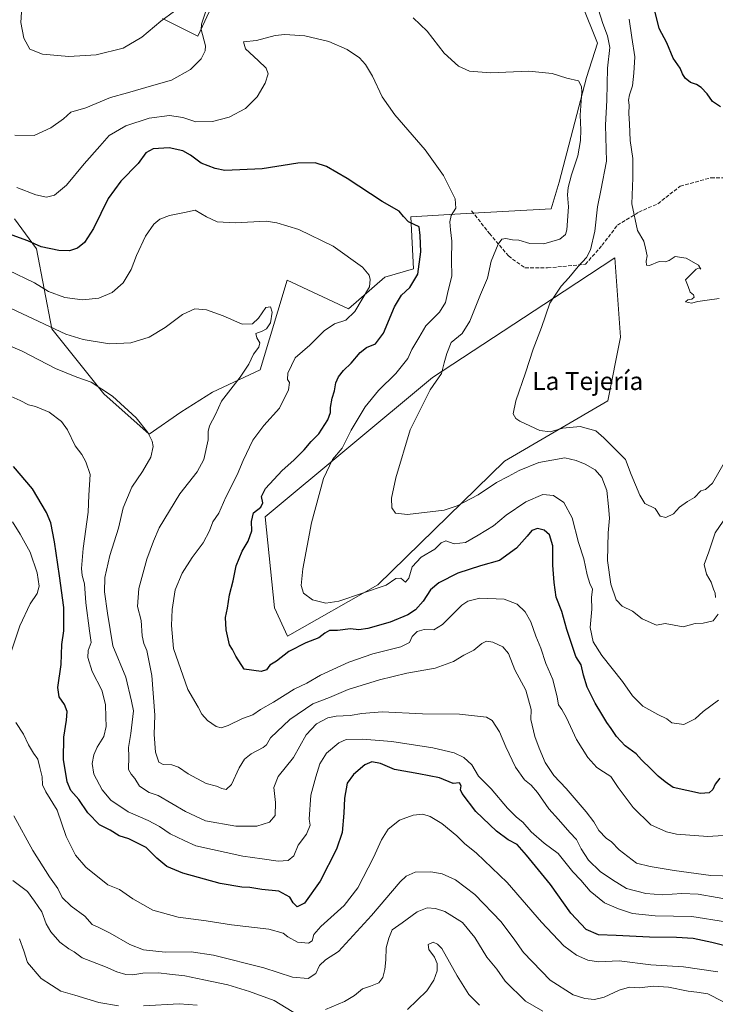
# Model space of a CAD drawing. Units: metres. Extents: x 590514 to 593972, y 4719770 to 4722128.
# Drawn here: x 593091 to 593402, y 4720359 to 4720798 of the extents above; entities that cross this region are included whole.
import ezdxf
from ezdxf.enums import TextEntityAlignment as Align

# ---------------------------------------------------------------- set-up
doc = ezdxf.new("R2010")
doc.units = ezdxf.units.M
doc.header["$MEASUREMENT"] = 0
doc.linetypes.add('DGN Style 3', pattern=[2.307223, 1.648017, -0.659207])
for name, color, linetype, lineweight in [('Cultivos herbáceos CxS', 92, 'Continuous', 0), ('Curva de nivel maestra', 30, 'Continuous', 30), ('Curva de nivel normal', 30, 'Continuous', 0), ('Matorral CxS', 135, 'Continuous', 0), ('Senda', 7, 'DGN Style 3', 0), ('Texto cartográfico', 7, 'Continuous', 0)]:
    doc.layers.add(name, color=color, linetype=linetype, lineweight=lineweight)
doc.styles.add('Style-Arial', font='txt')

# ---------------------------------------------------------------- blocks, each defined once
blk = doc.blocks.new('*U11')
at = {"layer": 'Matorral CxS', "color": 135, "linetype": 'Continuous', "lineweight": 0}
for points in [[(593088.8635, 4720709.2847, 397.9809), (593098.6023, 4720695.9163, 400.4648), (593105.4459, 4720660.1705, 409.8216), (593128.7527, 4720631.1983, 415.4947), (593148.8839, 4720613.2539, 415.0967), (593163.1405, 4720622.9699, 413.2699), (593177.2449, 4720631.9495, 411.7631), (593198.4278, 4720641.9623, 409.6423), (593210.5815, 4720681.9759, 408.8345), (593237.9125, 4720669.1935, 406.493), (593254.1743, 4720683.2581, 404.2025), (593266.9375, 4720687.0543, 401.7339), (593265.7141, 4720710.1965, 399.2236), (593287.8435, 4720711.4733, 394.7604), (593328.4019, 4720713.8137, 392.8302), (593332.0157, 4720725.6539, 392.5838), (593344.1398, 4720772.4155, 389.2609), (593349.1099, 4720787.6799, 387.6169), (593342.1053, 4720805.1197, 385.3379)], [(593183.9629, 4720819.3637, 389.254), (593170.6849, 4720790.8167, 388.5903), (593154.9124, 4720798.7077, 384.5209)]]:
    blk.add_polyline3d(points, dxfattribs=at)
blk.add_polyline3d([(593251.0698, 4720546.0037, 393.8906), (593307.4849, 4720601.1611, 386.7845), (593353.6425, 4720628.0981, 383.6575), (593359.3645, 4720656.4411, 382.7283), (593356.8137, 4720691.8983, 382.022), (593334.2069, 4720677.0543, 385.0075), (593275.4831, 4720638.4955, 391.201), (593200.7171, 4720576.3545, 399.5068), (593204.9125, 4720535.7423, 397.5547), (593210.6403, 4720523.1511, 397.4443)], close=True, dxfattribs=at)
blk = doc.blocks.new('*U13')
at = {"layer": 'Cultivos herbáceos CxS', "color": 92, "linetype": 'Continuous', "lineweight": 0}
for points in [[(593154.9124, 4720798.7077, 384.5209), (593170.6849, 4720790.8167, 388.5903), (593183.9629, 4720819.3637, 389.254)], [(593342.1053, 4720805.1197, 385.3379), (593349.1099, 4720787.6799, 387.6169), (593344.1398, 4720772.4155, 389.2609), (593332.0157, 4720725.6539, 392.5838), (593328.4019, 4720713.8137, 392.8302), (593287.8435, 4720711.4733, 394.7604), (593265.7141, 4720710.1965, 399.2236), (593266.9375, 4720687.0543, 401.7339), (593254.1743, 4720683.2581, 404.2025), (593237.9125, 4720669.1935, 406.493), (593210.5815, 4720681.9759, 408.8345), (593198.4278, 4720641.9623, 409.6423), (593177.2449, 4720631.9495, 411.7631), (593163.1405, 4720622.9699, 413.2699), (593148.8839, 4720613.2539, 415.0967), (593128.7527, 4720631.1983, 415.4947), (593105.4459, 4720660.1705, 409.8216), (593098.6023, 4720695.9163, 400.4648), (593088.8635, 4720709.2847, 397.9809)]]:
    blk.add_polyline3d(points, dxfattribs=at)

msp = doc.modelspace()

# ---------------------------------------------------------------- linework, layer by layer
at = {"layer": 'Cultivos herbáceos CxS', "color": 92, "linetype": 'Continuous', "lineweight": 0}
for points in [[(593154.9124, 4720798.7077, 384.5209), (593170.6849, 4720790.8167, 388.5903), (593183.9629, 4720819.3637, 389.254)], [(593342.1053, 4720805.1197, 385.3379), (593349.1099, 4720787.6799, 387.6169), (593344.1398, 4720772.4155, 389.2609), (593332.0157, 4720725.6539, 392.5838), (593328.4019, 4720713.8137, 392.8302), (593287.8435, 4720711.4733, 394.7604), (593265.7141, 4720710.1965, 399.2236), (593266.9375, 4720687.0543, 401.7339), (593254.1743, 4720683.2581, 404.2025), (593237.9125, 4720669.1935, 406.493), (593210.5815, 4720681.9759, 408.8345), (593198.4278, 4720641.9623, 409.6423), (593177.2449, 4720631.9495, 411.7631), (593163.1405, 4720622.9699, 413.2699), (593148.8839, 4720613.2539, 415.0967), (593128.7527, 4720631.1983, 415.4947), (593105.4459, 4720660.1705, 409.8216), (593098.6023, 4720695.9163, 400.4648), (593088.8635, 4720709.2847, 397.9809)], [(593210.6403, 4720523.1511, 397.4443), (593251.0698, 4720546.0037, 393.8906), (593307.4849, 4720601.1611, 386.7845), (593353.6425, 4720628.0981, 383.6575), (593359.3645, 4720656.4411, 382.7283), (593356.8137, 4720691.8983, 382.022), (593334.2069, 4720677.0543, 385.0075), (593275.4831, 4720638.4955, 391.201), (593200.7171, 4720576.3545, 399.5068), (593204.9125, 4720535.7423, 397.5547), (593210.6403, 4720523.1511, 397.4443)]]:
    msp.add_polyline3d(points, dxfattribs=at)
msp.add_polyline3d([(593251.0698, 4720546.0037, 393.8906), (593210.6403, 4720523.1511, 397.4443), (593204.9125, 4720535.7423, 397.5547), (593200.7171, 4720576.3545, 399.5068), (593275.4831, 4720638.4955, 391.201), (593334.2069, 4720677.0543, 385.0075), (593356.8137, 4720691.8983, 382.022), (593359.3645, 4720656.4411, 382.7283), (593353.6425, 4720628.0981, 383.6575), (593307.4849, 4720601.1611, 386.7845)], close=True, dxfattribs=at)
at = {"layer": 'Curva de nivel maestra', "color": 30, "linetype": 'Continuous', "lineweight": 30, "flags": 128}
for points, elevation in [([(593403.9, 4720759.2401), (593400.37, 4720761.7001), (593398.02, 4720765.0201), (593395.39, 4720767.9101), (593393.2, 4720769.3001), (593390.64, 4720770.0901), (593388.14, 4720772.1401), (593386.97, 4720774.0201), (593385.91, 4720776.5901), (593382.85, 4720781.0001), (593379.94, 4720787.7901), (593376.59, 4720794.1801), (593374.36, 4720803.3201)], 375), ([(593403.66, 4720459.7401), (593401.56, 4720457.0301), (593400.56, 4720454.6201), (593398.89, 4720453.1901), (593395, 4720452.9201), (593382.88, 4720455.5701), (593379.21, 4720458.1401), (593376.07, 4720460.5601), (593372.86, 4720463.8601), (593368.69, 4720467.8701), (593366.27, 4720470.5401), (593361.47, 4720474.1801), (593357.55, 4720478.2901), (593355.17, 4720481.8801), (593353.2, 4720484.5601), (593351.06, 4720488.2701), (593348.01, 4720493.1201), (593344.46, 4720500.3301), (593342.75, 4720505.6201), (593341.74, 4720510.2301), (593339.35, 4720514.0301), (593335.32, 4720526.0301), (593333.14, 4720534.0301), (593330.56, 4720540.4601), (593329.78, 4720547.0901), (593329.15, 4720554.7801), (593329.1, 4720563.4201), (593327.66, 4720568.3501), (593325.25, 4720570.4101), (593322.34, 4720571.0801), (593319.68, 4720570.2601), (593317.72, 4720567.7001), (593312.85, 4720562.3001), (593305.34, 4720556.8801), (593296.88, 4720554.3901), (593286.76, 4720551.2101), (593278.22, 4720546.8901), (593274.52, 4720543.6801), (593271.28, 4720538.6301), (593267.88, 4720534.7801), (593264.39, 4720532.5901), (593256.59, 4720529.3901), (593246.58, 4720526.4401), (593242.52, 4720525.9201), (593238.74, 4720526.3101), (593232.98, 4720525.6301), (593229.51, 4720525.5601), (593227.35, 4720524.4401), (593224.68, 4720522.3001), (593218.92, 4720520.1601), (593211.3, 4720516.2201), (593205.79, 4720511.9901), (593202.83, 4720510.0901), (593201.37, 4720508.1201), (593198.95, 4720507.3601), (593191.35, 4720508.3601), (593187.7, 4720514.0801), (593186.09, 4720517.1001), (593184.78, 4720519.1901), (593183.25, 4720525.8601), (593183.06, 4720531.4701), (593183.91, 4720535.5801), (593184.78, 4720541.4501), (593186.4, 4720547.7301), (593187.85, 4720554.5201), (593190.45, 4720560.9401), (593193.2, 4720565.4401), (593194.83, 4720570.0101), (593194.56, 4720574.3101), (593195.59, 4720578.0801), (593198.73, 4720580.6001), (593199.67, 4720582.6401), (593199.05, 4720585.4401), (593200.92, 4720588.9201), (593208.35, 4720596.9901), (593213.55, 4720601.5901), (593218.12, 4720606.1601), (593221.24, 4720610.0201), (593224.73, 4720613.3701), (593228.76, 4720619.5701), (593229.93, 4720622.9301), (593229.83, 4720625.1601), (593230.62, 4720629.2101), (593231.66, 4720632.5601), (593232.32, 4720636.0601), (593233.49, 4720638.7701), (593235.62, 4720641.6601), (593239.13, 4720644.9201), (593243.11, 4720649.5901), (593245.9, 4720651.8501), (593250, 4720653.5801), (593253.5, 4720658.2201), (593258.38, 4720670.0601), (593261.62, 4720675.2401), (593265.34, 4720678.7301), (593268.87, 4720684.5501), (593270.17, 4720694.6201), (593269.84, 4720701.8701), (593269.41, 4720705.7101), (593264.7, 4720707.9401), (593262.4, 4720710.2801), (593260.47, 4720712.6701), (593253.01, 4720717.1101), (593237.35, 4720727.3801), (593228.03, 4720732.6401), (593223.06, 4720734.2701), (593215.36, 4720734.1601), (593199.35, 4720731.5901), (593182.65, 4720730.9501), (593178.38, 4720731.7101), (593172.2, 4720734.1601), (593167.43, 4720737.7601), (593164, 4720739.6601), (593157.94, 4720740.9301), (593150.72, 4720740.5101), (593147.4, 4720738.6901), (593144.02, 4720733.9801), (593136.36, 4720726.0901), (593130.69, 4720718.4001), (593124.14, 4720704.9601), (593120.12, 4720698.6901), (593116.97, 4720696.2701), (593113.38, 4720695.1001), (593108.7, 4720695.1101), (593100.68, 4720696.8601), (593094.76, 4720699.4901), (593087.82, 4720702.0501)], 400), ([(593409.41, 4720384.0401), (593400.08, 4720386.4401), (593391.7, 4720388.0901), (593384.33, 4720388.6501), (593372.33, 4720388.7701), (593357.33, 4720389.5701), (593349.5, 4720389.7601), (593344.03, 4720392.2201), (593337.09, 4720399.4601), (593328.02, 4720412.2301), (593317.33, 4720425.3601), (593313.24, 4720430.1601), (593309.21, 4720432.1601), (593304.03, 4720436.0601), (593294.79, 4720444.8201), (593288.59, 4720452.8701), (593287.96, 4720454.5001), (593288.21, 4720456.3601), (593287.4, 4720457.6701), (593284.63, 4720457.2601), (593278.5, 4720459.8501), (593269.31, 4720461.6601), (593258.48, 4720463.5901), (593252.15, 4720466.2001), (593248.34, 4720466.9901), (593245.24, 4720465.6001), (593240.1, 4720461.4101), (593237.35, 4720457.4601), (593236.11, 4720450.8101), (593235.86, 4720444.1601), (593235.06, 4720435.4801), (593232.59, 4720428.0401), (593225.27, 4720413.7001), (593218.23, 4720403.9301), (593214.97, 4720402.3201), (593213.29, 4720404.1101), (593211.75, 4720406.5701), (593206.78, 4720409.2501), (593199.3, 4720410.0401), (593193.92, 4720410.9001), (593190.25, 4720411.0101), (593180.59, 4720412.6701), (593164.01, 4720417.3601), (593156.88, 4720420.2301), (593152.4, 4720423.9701), (593147.58, 4720428.7801), (593139.82, 4720432.6701), (593135.54, 4720433.9201), (593131.59, 4720436.4401), (593126.85, 4720438.8601), (593121.62, 4720444.2901), (593117.54, 4720450.2001), (593114.01, 4720454.1501), (593112.3, 4720458.0501), (593110.72, 4720468.0301), (593110.8, 4720478.0301), (593112.08, 4720485.5501), (593112.32, 4720489.4801), (593111.13, 4720492.6401), (593108.74, 4720496.0501), (593108.22, 4720500.1401), (593109.6, 4720510.4701), (593110.04, 4720519.4201), (593110.93, 4720525.4801), (593110.93, 4720535.8101), (593108.96, 4720549.9501), (593106.68, 4720565.1401), (593105.01, 4720573.6701), (593103.09, 4720578.2901), (593096.93, 4720588.8801), (593088.32, 4720598.7401)], 425)]:
    msp.add_lwpolyline(points, dxfattribs=dict(at, elevation=elevation))
at = {"layer": 'Curva de nivel normal', "color": 30, "linetype": 'Continuous', "lineweight": 0, "flags": 128}
for points, elevation in [([(593092.2, 4720806.1101), (593091.69, 4720796.9001), (593092.95, 4720789.9201), (593095.66, 4720784.9601), (593101.28, 4720782.7601), (593113.03, 4720781.7201), (593125.29, 4720782.4401), (593137.32, 4720785.5201), (593145.72, 4720790.3901), (593154.09, 4720797.5501), (593160.23, 4720802.0001)], 385), ([(593089.02, 4720746.6101), (593097.69, 4720746.4801), (593105.03, 4720749.8701), (593110.69, 4720754.0101), (593114.03, 4720756.9401), (593120.69, 4720758.8601), (593131.69, 4720763.4101), (593139.24, 4720765.5101), (593150.99, 4720768.9201), (593158.9, 4720771.2101), (593167.45, 4720776.0001), (593172.15, 4720780.6401), (593173.89, 4720784.3501), (593174.05, 4720786.5401), (593172.21, 4720793.8701), (593172.24, 4720796.2501), (593174.76, 4720803.3001)], 390), ([(593349.5, 4720802.5301), (593351.39, 4720796.5101), (593353.59, 4720791.0001), (593354.51, 4720785.7101), (593353.49, 4720776.5401), (593353.2, 4720762.2001), (593352.58, 4720751.1201), (593353.05, 4720735.1101), (593350.48, 4720721.9601), (593349.03, 4720714.6101), (593347.83, 4720703.7801), (593345.93, 4720695.4601), (593344.17, 4720692.0101), (593340.44, 4720688.0101), (593336.24, 4720682.9901), (593332.77, 4720679.2701), (593327.82, 4720671.6601), (593324.08, 4720660.8101), (593320.37, 4720651.0801), (593316.88, 4720640.5801), (593312.58, 4720628.1601), (593311.43, 4720622.3601), (593312.59, 4720620.2401), (593314.36, 4720619.0301), (593323.33, 4720614.9201), (593327.92, 4720614.2701), (593333.52, 4720615.9401), (593341.3, 4720616.6701), (593348.3, 4720614.7601), (593351.82, 4720611.5801), (593356.93, 4720606.4801), (593361.53, 4720601.9501), (593364.06, 4720595.2601), (593367.97, 4720585.9801), (593370.22, 4720582.3201), (593374.75, 4720580.1001), (593377.02, 4720576.6201), (593379.58, 4720576.0801), (593383, 4720577.6801), (593385.66, 4720580.6001), (593389.19, 4720583.1301), (593392.43, 4720584.9501), (593395.19, 4720587.9801), (593397.33, 4720588.4701), (593400.33, 4720591.3701), (593406.66, 4720602.1801)], 385), ([(593266.82, 4720799.0001), (593273.02, 4720793.0201), (593280.6, 4720783.1801), (593286.95, 4720777.3901), (593291.95, 4720775.1501), (593301.34, 4720774.4401), (593318.47, 4720775.1401), (593328.88, 4720774.1801), (593335.34, 4720772.0601), (593340.55, 4720770.8201), (593341.99, 4720768.3701), (593342.08, 4720766.0101), (593341.28, 4720755.6201), (593341.62, 4720749.0401), (593341.54, 4720744.2001), (593340.31, 4720737.3701), (593337.41, 4720728.9801), (593335.9, 4720723.2601), (593335.68, 4720720.0701), (593336.05, 4720714.6701), (593335.42, 4720704.3401), (593334.8, 4720702.2501), (593332.29, 4720700.2001), (593325.13, 4720698.1201), (593318.92, 4720698.2501), (593313.96, 4720699.8601), (593311.1, 4720700.0101), (593308.19, 4720700.5901), (593306.38, 4720700.2501), (593304.76, 4720697.9401), (593301.55, 4720690.4901), (593299.91, 4720682.8501), (593296.83, 4720675.5701), (593292.01, 4720663.5801), (593288.6, 4720658.1901), (593283.8, 4720654.0801), (593281.75, 4720649.1601), (593280.59, 4720645.1101), (593279.44, 4720640.3601), (593274.42, 4720633.0401), (593265.51, 4720615.1901), (593258.98, 4720593.6801), (593257.14, 4720584.6201), (593257.23, 4720580.3001), (593258.83, 4720577.9601), (593264.23, 4720577.3201), (593280.67, 4720579.2501), (593286.42, 4720581.2101), (593295.84, 4720586.1401), (593303.99, 4720591.7201), (593309.17, 4720594.3801), (593314.08, 4720597.0701), (593322.83, 4720600.5901), (593334.52, 4720602.6801), (593339.53, 4720601.4401), (593343.5, 4720599.8901), (593347.95, 4720597.3201), (593351.02, 4720593.8501), (593353.24, 4720588.0201), (593353.92, 4720580.9101), (593354.41, 4720575.6801), (593353.85, 4720569.2001), (593353.51, 4720556.8601), (593354.99, 4720546.3101), (593357.43, 4720539.2901), (593360.11, 4720536.4301), (593364.65, 4720534.2001), (593368.99, 4720530.8101), (593375.39, 4720528.0501), (593379.33, 4720528.7101), (593387.33, 4720527.2801), (593392.7, 4720528.6801), (593396.16, 4720528.8801), (593400.72, 4720529.8501), (593402.92, 4720532.8901)], 390), ([(593363.16, 4720798.4401), (593364.38, 4720790.2001), (593365.77, 4720781.6401), (593365.26, 4720774.3201), (593364.65, 4720768.6201), (593363.35, 4720764.6601), (593362.97, 4720762.3301), (593363.18, 4720760.0001), (593362.98, 4720756.3301), (593363.34, 4720751.6601), (593363.66, 4720744.3201), (593364.9, 4720736.2801), (593364.9, 4720727.6601), (593364.4, 4720716.0101), (593366.95, 4720704.1601), (593369.71, 4720699.3101), (593370.42, 4720696.2001), (593371.16, 4720692.8301), (593370.75, 4720690.3801), (593370.92, 4720688.6101), (593372.26, 4720688.5301), (593376.66, 4720690.3201), (593379.28, 4720690.1201), (593381.11, 4720690.7301), (593383.76, 4720692.5701), (593388.62, 4720691.8201), (593394.15, 4720688.6601), (593395.22, 4720686.8601), (593394.57, 4720687.3901), (593393.15, 4720686.8301), (593390.68, 4720684.4901), (593388.35, 4720682.1301), (593389.57, 4720679.1501), (593390.35, 4720676.6401), (593391.97, 4720675.3901), (593392.18, 4720674.3401), (593391.16, 4720673.4601), (593389.32, 4720673.2101), (593388.3, 4720672.3101), (593390.99, 4720671.6401), (593393.82, 4720672.4401), (593397.94, 4720673.0901), (593403.32, 4720673.7301)], 380), ([(593403, 4720494.5401), (593396.3, 4720489.5001), (593392.6, 4720486.1801), (593387.53, 4720483.5901), (593382.24, 4720484.4201), (593379.96, 4720486.2401), (593375.96, 4720488.1301), (593369.37, 4720491.9001), (593364.69, 4720496.3801), (593360.27, 4720502.8001), (593351.04, 4720514.4001), (593347.11, 4720520.4801), (593345.83, 4720526.9001), (593346.49, 4720535.0701), (593346.45, 4720540.3101), (593346.9, 4720544.1001), (593345.66, 4720546.5601), (593344.42, 4720550.4001), (593342.98, 4720557.6601), (593340.51, 4720564.8601), (593337.8, 4720575.8201), (593334, 4720582.6801), (593329.49, 4720585.9201), (593324.68, 4720586.2801), (593317.01, 4720583.0901), (593308.32, 4720577.0701), (593302.58, 4720572.3501), (593295.77, 4720568.1901), (593290.07, 4720564.9001), (593285.09, 4720564.3201), (593281.41, 4720565.5601), (593279.3, 4720564.7801), (593276.4, 4720561.8701), (593270.3, 4720558.2801), (593266.28, 4720554.0201), (593264.92, 4720549.0001), (593263.3, 4720547.1301), (593261.34, 4720548.9001), (593259.01, 4720548.8401), (593254.67, 4720545.8701), (593233.54, 4720538.6501), (593227.8, 4720537.8001), (593221.87, 4720539.2701), (593217.85, 4720542.2901), (593216.74, 4720545.7401), (593217.5, 4720553.1601), (593221.39, 4720573.7201), (593226.69, 4720593.4701), (593230.83, 4720601.9701), (593235.05, 4720607.0201), (593239.18, 4720615.0201), (593245.34, 4720625.3501), (593251.34, 4720632.6801), (593259.06, 4720640.2601), (593264.41, 4720647.0001), (593266.19, 4720651.0401), (593269.26, 4720656.1601), (593272.46, 4720661.5101), (593278.59, 4720667.6601), (593281.2, 4720671.9401), (593282.44, 4720677.3001), (593284.06, 4720683.6701), (593283.94, 4720690.8901), (593284.06, 4720699.3401), (593283.4, 4720704.3401), (593283.11, 4720708.0301), (593283.78, 4720710.7801), (593285.84, 4720714.0301), (593285.49, 4720718.1701), (593280.35, 4720728.6601), (593272.2, 4720740.1701), (593258.53, 4720755.6701), (593252.93, 4720763.7001), (593248.57, 4720773.0301), (593245.57, 4720778.1801), (593242.8, 4720781.1101), (593237.39, 4720784.8401), (593229.11, 4720788.4601), (593218.48, 4720790.9501), (593209.47, 4720791.5801), (593205.15, 4720791.1401), (593196.92, 4720788.8801), (593191.01, 4720788.3301), (593191.97, 4720785.1201), (593197.66, 4720779.9701), (593201.13, 4720776.6001), (593202.04, 4720774.0201), (593200.74, 4720769.8301), (593197.19, 4720763.6801), (593192.02, 4720758.5001), (593184.67, 4720754.6801), (593177.29, 4720752.7101), (593169.8, 4720752.6301), (593163.95, 4720754.5601), (593158, 4720755.3701), (593149.02, 4720754.2201), (593138.6, 4720750.8301), (593131.07, 4720746.4501), (593126.92, 4720741.6701), (593119.95, 4720733.7901), (593111.99, 4720724.3101), (593106.69, 4720719.8701), (593103.19, 4720719.0201), (593098.3, 4720720.0201), (593089.85, 4720723.3201)], 395), ([(593405.11, 4720434.0801), (593398.38, 4720433.7101), (593384.31, 4720434.6801), (593379.9, 4720435.7001), (593372.8, 4720438.9501), (593364.99, 4720446.5801), (593358.3, 4720455.5001), (593355.02, 4720460.5201), (593351.71, 4720462.5201), (593348.78, 4720464.5401), (593344.78, 4720468.9801), (593339.73, 4720477.0301), (593335.16, 4720486.7001), (593333.21, 4720490.3701), (593331.68, 4720492.3701), (593331.11, 4720495.8001), (593329.09, 4720503.7801), (593325.97, 4720510.9301), (593323.7, 4720517.7901), (593321.56, 4720523.1401), (593319.31, 4720529.5201), (593316.73, 4720533.9301), (593313.21, 4720537.4201), (593307.43, 4720539.6601), (593296.61, 4720540.0001), (593291.14, 4720538.7301), (593288.49, 4720536.9501), (593279.82, 4720528.3001), (593275.98, 4720525.8501), (593271.68, 4720526.0301), (593268.54, 4720525.2301), (593266.33, 4720522.9301), (593265.19, 4720520.1801), (593261.27, 4720518.3001), (593248.74, 4720515.1301), (593238.02, 4720511.4601), (593225.35, 4720505.6601), (593219.25, 4720502.1201), (593213.62, 4720499.3601), (593204.42, 4720493.6901), (593198.67, 4720490.3301), (593195.18, 4720487.9801), (593190.68, 4720486.3001), (593184.28, 4720483.2601), (593181.06, 4720482.1101), (593178.81, 4720482.7801), (593174.98, 4720485.4901), (593172.51, 4720488.3401), (593170.79, 4720491.4101), (593166.28, 4720499.2601), (593159.8, 4720517.5801), (593158.86, 4720527.8101), (593159.14, 4720534.9701), (593160.52, 4720543.8201), (593163.62, 4720551.2101), (593168.18, 4720558.2301), (593172.98, 4720564.6601), (593175.94, 4720570.1001), (593177.32, 4720574.1601), (593180, 4720577.9101), (593183.17, 4720585.1601), (593188.22, 4720595.0201), (593190.84, 4720601.5401), (593195.15, 4720610.5201), (593200.11, 4720617.1601), (593207.14, 4720624.7501), (593211.17, 4720633.0201), (593211.54, 4720636.2201), (593210.72, 4720637.6601), (593210.87, 4720640.4901), (593214.06, 4720647.3401), (593220.6, 4720652.9601), (593227.06, 4720659.3801), (593231.72, 4720662.4301), (593236.68, 4720664.0801), (593240.7, 4720667.8901), (593247.22, 4720679.0401), (593247.63, 4720682.2501), (593247.1, 4720684.1201), (593244.24, 4720687.7601), (593231.15, 4720697.1001), (593215.68, 4720704.5101), (593205.96, 4720707.6001), (593201.11, 4720708.2801), (593187.3, 4720707.4701), (593179.26, 4720707.9201), (593174.52, 4720710.1801), (593169.52, 4720713.1101), (593164.66, 4720712.1801), (593158.02, 4720710.8201), (593153.68, 4720709.1701), (593151.05, 4720706.9301), (593147.35, 4720701.5401), (593143.3, 4720693.0101), (593140.86, 4720686.7101), (593137.36, 4720680.7601), (593132.43, 4720676.3701), (593126.51, 4720673.9801), (593119.25, 4720673.1001), (593111.36, 4720674.2201), (593103.98, 4720676.8201), (593097.7, 4720680.7401), (593085.99, 4720686.4501)], 405), ([(593410.03, 4720415.9201), (593399.71, 4720416.3401), (593383.24, 4720418.5301), (593372.63, 4720420.3301), (593366.45, 4720421.8201), (593358.74, 4720427.6601), (593355.34, 4720431.2801), (593352.98, 4720432.9601), (593349.63, 4720436.3401), (593347.48, 4720440.1701), (593344.02, 4720444.7101), (593335.03, 4720455.0501), (593329.5, 4720460.8501), (593325.67, 4720466.6901), (593323.08, 4720473.1001), (593321.02, 4720478.3701), (593319.33, 4720485.8301), (593319.39, 4720490.3601), (593317.1, 4720499.0001), (593312.16, 4720508.1001), (593309.33, 4720515.3101), (593306.76, 4720518.2901), (593302.39, 4720520.4701), (593299.52, 4720520.8801), (593297.46, 4720519.8001), (593293.92, 4720516.7801), (593289.46, 4720514.5901), (593284.73, 4720511.7001), (593276.58, 4720508.8501), (593263.99, 4720506.5001), (593251.83, 4720503.5501), (593237.78, 4720499.3001), (593229.39, 4720495.7601), (593222.04, 4720492.8501), (593211.78, 4720485.9401), (593203.06, 4720477.6901), (593201.3, 4720474.6101), (593199.76, 4720473.3701), (593194.54, 4720470.6101), (593191.53, 4720468.2101), (593189.05, 4720464.2601), (593185.68, 4720456.8601), (593183.33, 4720454.5901), (593181.35, 4720455.0501), (593179.04, 4720456.1401), (593174.32, 4720457.3401), (593166.32, 4720461.6701), (593162.06, 4720464.6401), (593159, 4720465.6201), (593155.2, 4720465.7601), (593153.26, 4720466.8801), (593151.71, 4720471.3801), (593151.16, 4720479.1801), (593151.54, 4720487.8801), (593150.18, 4720505.4601), (593147.96, 4720516.7201), (593146.56, 4720519.8101), (593145.77, 4720523.2201), (593145.44, 4720530.0001), (593143.74, 4720536.3101), (593144.28, 4720544.2801), (593147.86, 4720557.5001), (593150.93, 4720565.4901), (593153.48, 4720571.4801), (593162.63, 4720586.5601), (593170.31, 4720596.4001), (593173.37, 4720601.8601), (593175.31, 4720610.6801), (593175.24, 4720614.3501), (593175.95, 4720617.0001), (593178.6, 4720621.9501), (593181.22, 4720628.0001), (593189.57, 4720638.6801), (593193.48, 4720644.5001), (593195.54, 4720648.9601), (593197.86, 4720652.0601), (593198.35, 4720653.9401), (593197.07, 4720656.2401), (593196.61, 4720658.1401), (593199.35, 4720659.2201), (593201.35, 4720660.1701), (593203.15, 4720662.8801), (593203.89, 4720667.6201), (593203.15, 4720669.9701), (593201.02, 4720669.7401), (593197.68, 4720665.0501), (593195.02, 4720662.4601), (593190.39, 4720662.2401), (593181.96, 4720666.0801), (593174.53, 4720668.7301), (593169.33, 4720669.1401), (593163.85, 4720666.6501), (593156.1, 4720660.8701), (593148.94, 4720656.5401), (593140.82, 4720653.9101), (593131.23, 4720653.4801), (593119.45, 4720655.3901), (593111.69, 4720657.8601), (593087.36, 4720669.2801)], 410), ([(593411.01, 4720404.9401), (593394, 4720407.9201), (593386.66, 4720408.1901), (593378, 4720407.6501), (593370.62, 4720408.2101), (593361.94, 4720410.4601), (593355.74, 4720414.3301), (593350.3, 4720418.1201), (593345.09, 4720423.1201), (593341.76, 4720428.1201), (593339.62, 4720432.3401), (593336.64, 4720435.4001), (593331.6, 4720441.3001), (593327.38, 4720446.0701), (593322.29, 4720453.3101), (593319.44, 4720456.5801), (593316.49, 4720458.9601), (593312.5, 4720464.6301), (593308.1, 4720473.7201), (593305.36, 4720480.3901), (593302.09, 4720485.4801), (593299.56, 4720487.0001), (593287.45, 4720488.2601), (593270.93, 4720488.4901), (593252.91, 4720489.2801), (593243.91, 4720488.6201), (593238.68, 4720487.6201), (593232.35, 4720487.4001), (593228.68, 4720486.5901), (593223.68, 4720483.9301), (593219.09, 4720478.9801), (593213.31, 4720468.9001), (593206.57, 4720460.5201), (593204.62, 4720455.6001), (593205.32, 4720448.8301), (593205.12, 4720443.0201), (593202.7, 4720440.1101), (593196.94, 4720438.2801), (593187.58, 4720438.3301), (593174.1, 4720440.6301), (593165.22, 4720444.8001), (593152.95, 4720451.9601), (593148.96, 4720453.2601), (593144.7, 4720456.1201), (593142.56, 4720459.5001), (593140.84, 4720461.5101), (593139.68, 4720463.5901), (593139.83, 4720469.3601), (593139.67, 4720473.3601), (593140.76, 4720479.6901), (593141.31, 4720484.6901), (593141.95, 4720489.6901), (593141.08, 4720494.0301), (593138.6, 4720504.7201), (593132.73, 4720518.8201), (593130.35, 4720533.2801), (593129.03, 4720542.9201), (593129.21, 4720549.2401), (593131.43, 4720559.0201), (593135.19, 4720571.2601), (593137.38, 4720580.3201), (593141.27, 4720589.5901), (593145.98, 4720596.4901), (593149.64, 4720602.9001), (593150.8, 4720607.7001), (593150.35, 4720610.0801), (593148.28, 4720613.9501), (593143.14, 4720620.4701), (593132.55, 4720630.2101), (593123.13, 4720636.4401), (593116.72, 4720638.6701), (593107.16, 4720642.5601), (593092.23, 4720650.2101), (593079.05, 4720655.8801)], 415), ([(593406.14, 4720395.5601), (593391.14, 4720397.9801), (593374.77, 4720398.2201), (593364.62, 4720399.2501), (593358.42, 4720401.4601), (593352.14, 4720404.0301), (593345.82, 4720409.3401), (593341.59, 4720414.1501), (593338, 4720417.9601), (593331.57, 4720426.1101), (593325.2, 4720430.7501), (593319.43, 4720435.7901), (593315.77, 4720440.1201), (593312.92, 4720442.2701), (593308.92, 4720446.2801), (593301.55, 4720454.9001), (593296, 4720460.6401), (593293.02, 4720465.6601), (593289.43, 4720468.9301), (593285.13, 4720470.9501), (593275.57, 4720473.2501), (593257.25, 4720476.0801), (593244.15, 4720477.0701), (593236.94, 4720476.9001), (593233.54, 4720475.5001), (593228.14, 4720470.8701), (593225.16, 4720466.1301), (593223.4, 4720460.2701), (593221.17, 4720452.1601), (593220.39, 4720441.4001), (593220.76, 4720438.6701), (593219.12, 4720434.6901), (593215.51, 4720429.8201), (593213.53, 4720425.0401), (593211.05, 4720422.9301), (593206.58, 4720422.6001), (593199.34, 4720423.7701), (593190.76, 4720424.9201), (593169.78, 4720429.5601), (593164.59, 4720431.8701), (593158.25, 4720434.8301), (593153.5, 4720438.1801), (593148.45, 4720440.8001), (593139.56, 4720444.6401), (593131.9, 4720449.8601), (593128.04, 4720454.4301), (593124.27, 4720461.5301), (593123.47, 4720466.3101), (593124.25, 4720470.1501), (593125.81, 4720473.5901), (593128.7, 4720478.2801), (593129.79, 4720482.8201), (593129.58, 4720486.9101), (593129.5, 4720492.6101), (593127.89, 4720499.0001), (593123.54, 4720507.3201), (593121.5, 4720513.5001), (593121.73, 4720516.6701), (593123.11, 4720520.1901), (593122.25, 4720525.5201), (593120.66, 4720537.9901), (593120.02, 4720546.4401), (593119, 4720550.1601), (593118.68, 4720553.2601), (593119.42, 4720562.2001), (593121.75, 4720578.4101), (593121.99, 4720585.9801), (593122.58, 4720595.2401), (593120.61, 4720600.9401), (593118.86, 4720604.1801), (593115.85, 4720608.0401), (593112.5, 4720615.1101), (593109.75, 4720618.8601), (593104.24, 4720622.9901), (593098.2, 4720625.5701), (593095.03, 4720626.3001), (593091.36, 4720628.2901), (593087.36, 4720630.0001)], 420), ([(593086.4, 4720513.3401), (593091.18, 4720527.7601), (593095.76, 4720537.4401), (593099, 4720542.1201), (593099.78, 4720545.4201), (593098.96, 4720551.2801), (593095.84, 4720560.5301), (593091.33, 4720568.5701), (593087.98, 4720574.1701)], 430), ([(593401.78, 4720540.3601), (593401.51, 4720542.2601), (593400.78, 4720544.0801), (593399.8, 4720547.1501), (593397.69, 4720550.7101), (593396.67, 4720555.0201), (593398.71, 4720560.7201), (593401.61, 4720569.2301), (593405.09, 4720574.3401)], 390), ([(593402.8, 4720373.2201), (593387.48, 4720375.5601), (593372.87, 4720376.4701), (593358.8, 4720378.1701), (593349.45, 4720377.8201), (593344.75, 4720378.4501), (593339.66, 4720380.6901), (593333.98, 4720384.8701), (593324.08, 4720395.4001), (593308.68, 4720413.2101), (593295.09, 4720426.2801), (593289.67, 4720430.5201), (593286.29, 4720433.9501), (593279.57, 4720439.4201), (593274.4, 4720442.6601), (593271.12, 4720443.5801), (593266.83, 4720443.1501), (593260.64, 4720440.9701), (593255.69, 4720437.0201), (593252.59, 4720432.1601), (593249.01, 4720424.3701), (593242.02, 4720410.7001), (593236.03, 4720402.9001), (593225.62, 4720393.5001), (593222.42, 4720389.9501), (593221.65, 4720387.1601), (593220.1, 4720386.1201), (593215.22, 4720386.5801), (593210.86, 4720388.8801), (593208.81, 4720390.5001), (593202.3, 4720392.3201), (593185.69, 4720394.3301), (593174.36, 4720396.0401), (593161.84, 4720397.7101), (593150.58, 4720400.8301), (593141.67, 4720405.8601), (593135.66, 4720410.0001), (593130.49, 4720412.1601), (593120.71, 4720420.0501), (593116.04, 4720425.3801), (593111.84, 4720433.6601), (593107.88, 4720445.4801), (593102.81, 4720453.6501), (593101.38, 4720456.7601), (593101.18, 4720460.3601), (593100.1, 4720464.4001), (593099.28, 4720468.2401), (593097.32, 4720470.8801), (593095.02, 4720474.5601), (593092.93, 4720479.3201), (593089.44, 4720484.6001)], 430), ([(593405.01, 4720360.0501), (593398.38, 4720363.5101), (593393.35, 4720364.2801), (593389.58, 4720364.6201), (593380.75, 4720366.4601), (593373.86, 4720366.8201), (593367.78, 4720366.2201), (593363.33, 4720366.4201), (593358.66, 4720365.0401), (593352.08, 4720361.9401), (593347.66, 4720361.0001), (593343.41, 4720361.3701), (593338.2, 4720363.0501), (593327.95, 4720369.6001), (593316.04, 4720381.9301), (593312.18, 4720387.4001), (593306.05, 4720395.6301), (593294.37, 4720407.7801), (593285.67, 4720414.4001), (593279.67, 4720417.0001), (593274.62, 4720417.8901), (593267.72, 4720417.7601), (593263.73, 4720416.0401), (593260.99, 4720413.4001), (593248.16, 4720398.3701), (593233.51, 4720382.3701), (593227.68, 4720378.7001), (593224.97, 4720376.0401), (593223.33, 4720372.5901), (593219.94, 4720370.2601), (593212.94, 4720370.9601), (593200.07, 4720375.0101), (593177.7, 4720380.7401), (593167.68, 4720382.1701), (593156.02, 4720382.0001), (593146.38, 4720383.1001), (593140.31, 4720385.4401), (593131.56, 4720390.5601), (593126.48, 4720393.0601), (593123.48, 4720394.4301), (593120.27, 4720398.1801), (593114.19, 4720402.5401), (593110.05, 4720406.5101), (593108.21, 4720410.4001), (593104.45, 4720415.7001), (593097, 4720427.3701), (593088.5, 4720442.8401)], 435), ([(593215.51, 4720354.0201), (593204.76, 4720360.4401), (593193.75, 4720364.4401), (593184.08, 4720367.4301), (593173.3, 4720369.6601), (593164.9, 4720371.5301), (593158.04, 4720372.2001), (593153.12, 4720372.8201), (593146.13, 4720372.6501), (593141.63, 4720371.9501), (593138.59, 4720372.1601), (593134.5, 4720373.2901), (593129.4, 4720375.5401), (593119.02, 4720379.4801), (593115.4, 4720382.2301), (593113.02, 4720383.6201), (593109.06, 4720386.5601), (593105.08, 4720391.0901), (593103.03, 4720394.7101), (593100.99, 4720400.1101), (593097.77, 4720404.8901), (593094.66, 4720409.1001), (593088.07, 4720414.1101)], 440), ([(593324.66, 4720355.6701), (593316.85, 4720360.2201), (593307.92, 4720369.1301), (593304.15, 4720374.4601), (593299.72, 4720379.8601), (593294.28, 4720388.6501), (593288.87, 4720395.2301), (593283.98, 4720398.3401), (593280.89, 4720400.2501), (593276.81, 4720401.5101), (593273, 4720401.8001), (593268.62, 4720400.0601), (593261.92, 4720395.1201), (593257.47, 4720392.0301), (593255.92, 4720388.3701), (593254.72, 4720384.0401), (593254.62, 4720378.7001), (593254.2, 4720374.3701), (593253.27, 4720370.7001), (593251.49, 4720368.4101), (593247.78, 4720366.8701), (593244.22, 4720365.7401), (593240.56, 4720362.7201), (593236.14, 4720360.0401), (593227.66, 4720356.5201)], 440), ([(593135.31, 4720358.1101), (593126.46, 4720359.6301), (593115.7, 4720362.8401), (593109.45, 4720364.6901), (593105.34, 4720367.3601), (593100.69, 4720370.3001), (593094.68, 4720377.4601), (593092.99, 4720382.7001), (593091.1, 4720388.0701)], 445), ([(593296.34, 4720358.4201), (593291.56, 4720363.1101), (593286.38, 4720371.4501), (593279.58, 4720383.7101), (593277.7, 4720385.7001), (593275.78, 4720386.4801), (593273.54, 4720385.5401), (593273.8, 4720383.3001), (593276.28, 4720379.9001), (593277.45, 4720377.0001), (593277.45, 4720373.7601), (593275.96, 4720369.6301), (593272.82, 4720364.7501), (593264.23, 4720356.5001)], 445), ([(593170.43, 4720358.4101), (593162.34, 4720359.0201), (593146.43, 4720358.1201)], 445)]:
    msp.add_lwpolyline(points, dxfattribs=dict(at, elevation=elevation))
at = {"layer": 'Matorral CxS', "color": 135, "linetype": 'Continuous', "lineweight": 0}
for points in [[(593154.9124, 4720798.7077, 384.5209), (593170.6849, 4720790.8167, 388.5903), (593183.9629, 4720819.3637, 389.254)], [(593342.1053, 4720805.1197, 385.3379), (593349.1099, 4720787.6799, 387.6169), (593344.1398, 4720772.4155, 389.2609), (593332.0157, 4720725.6539, 392.5838), (593328.4019, 4720713.8137, 392.8302), (593287.8435, 4720711.4733, 394.7604), (593265.7141, 4720710.1965, 399.2236), (593266.9375, 4720687.0543, 401.7339), (593254.1743, 4720683.2581, 404.2025), (593237.9125, 4720669.1935, 406.493), (593210.5815, 4720681.9759, 408.8345), (593198.4278, 4720641.9623, 409.6423), (593177.2449, 4720631.9495, 411.7631), (593163.1405, 4720622.9699, 413.2699), (593148.8839, 4720613.2539, 415.0967), (593128.7527, 4720631.1983, 415.4947), (593105.4459, 4720660.1705, 409.8216), (593098.6023, 4720695.9163, 400.4648), (593088.8635, 4720709.2847, 397.9809)], [(593210.6403, 4720523.1511, 397.4443), (593251.0698, 4720546.0037, 393.8906), (593307.4849, 4720601.1611, 386.7845), (593353.6425, 4720628.0981, 383.6575), (593359.3645, 4720656.4411, 382.7283), (593356.8137, 4720691.8983, 382.022), (593334.2069, 4720677.0543, 385.0075), (593275.4831, 4720638.4955, 391.201), (593200.7171, 4720576.3545, 399.5068), (593204.9125, 4720535.7423, 397.5547), (593210.6403, 4720523.1511, 397.4443)]]:
    msp.add_polyline3d(points, dxfattribs=at)
at = {"layer": 'Senda', "color": 7, "linetype": 'DGN Style 3', "lineweight": 0}
msp.add_polyline3d([(593292.8881, 4720712.8349, 393.6866), (593300.8257, 4720702.7807, 391.229), (593309.2923, 4720692.7265, 389.0408), (593316.7007, 4720687.4347, 387.574), (593326.7549, 4720687.4347, 387.0368), (593343.6881, 4720689.0223, 385.1815), (593351.0965, 4720697.4889, 383.6668), (593357.9757, 4720706.4847, 381.865), (593367.5007, 4720712.3057, 379.6781), (593375.9675, 4720716.0099, 378.5487), (593386.0217, 4720723.9473, 377.4291), (593399.7799, 4720727.6515, 376.7674), (593413.0091, 4720727.6515, 376.6574), (593420.4175, 4720728.1807, 376.6896), (593423.0633, 4720734.0015, 376.686), (593426.7675, 4720745.6433, 376.4865), (593432.0593, 4720760.4599, 375.524)], dxfattribs=at)

# ---------------------------------------------------------------- block references
at = {"layer": 'Cultivos herbáceos CxS', "color": 92, "linetype": 'Continuous', "lineweight": 0}
msp.add_blockref('*U13', (0, 0), dxfattribs=at)
at = {"layer": 'Matorral CxS', "color": 135, "linetype": 'Continuous', "lineweight": 0}
msp.add_blockref('*U11', (0, 0), dxfattribs=at)

# ---------------------------------------------------------------- texts
at = {"layer": 'Texto cartográfico', "color": 7, "linetype": 'Continuous', "lineweight": 0, "style": 'Style-Arial'}
msp.add_text('La Tejería', height=8, dxfattribs=at).set_placement((593344.7308, 4720636.9301), align=Align.MIDDLE_CENTER)

doc.saveas('drawing.dxf')
